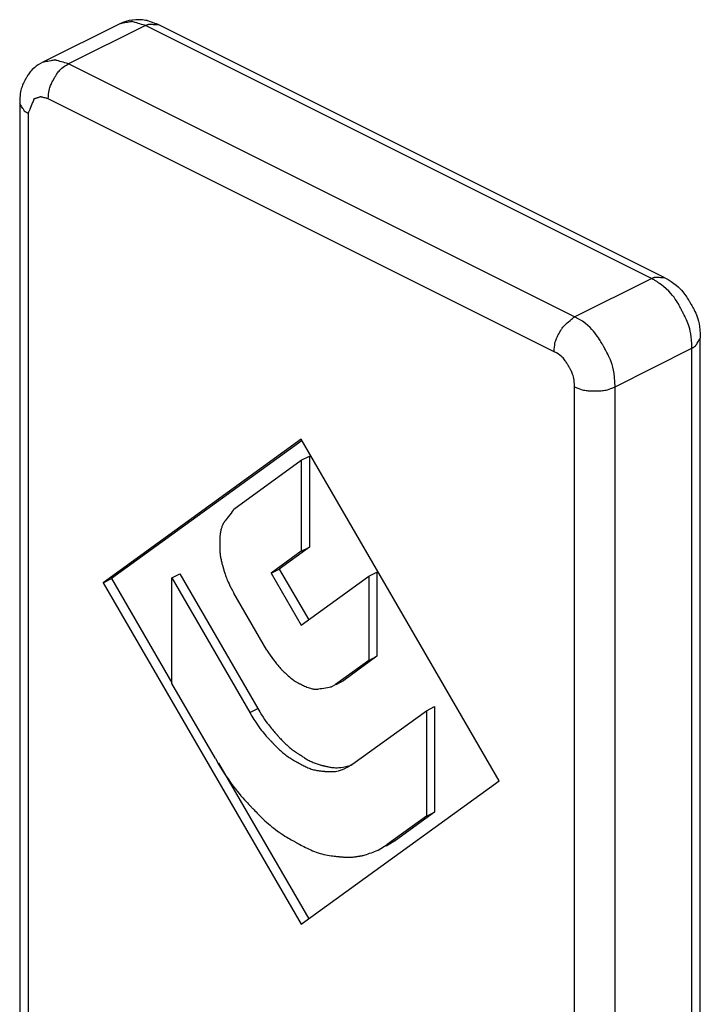
# Model space of a CAD drawing. Extents: x 317 to 527, y 93 to 390.
# Drawn here: x 438 to 442, y 251 to 258 of the extents above; entities that cross this region are included whole.
import ezdxf

# ---------------------------------------------------------------- set-up
doc = ezdxf.new("R2010")
doc.units = 0
doc.header["$MEASUREMENT"] = 0
doc.linetypes.add('CONTINUA', pattern=[0])
doc.layers.add('LIVELLO_STANDARD', color=7, linetype='Continuous')

msp = doc.modelspace()

# ---------------------------------------------------------------- linework, layer by layer
at = {"layer": 'LIVELLO_STANDARD', "linetype": 'CONTINUA'}
for p, q in [((438.2031, 257.6512), (437.6909, 257.3952)), ((438.3733, 257.6404), (437.8615, 257.3846)), ((441.7412, 255.9563), (438.3733, 257.6404)), ((441.8264, 255.962), (438.4585, 257.646)), ((441.229, 255.7007), (437.8615, 257.3846)), ((441.0944, 255.4681), (437.7268, 257.1523)), ((437.5363, 257.1219), (437.5363, 248.5872)), ((437.592, 257.0545), (437.592, 248.615)), ((441.229, 255.7007), (441.7412, 255.9563)), ((442.0664, 250.0657), (442.0664, 255.5591)), ((441.4988, 255.2359), (442.0105, 255.4919)), ((442.0105, 249.8822), (442.0105, 255.4919)), ((441.229, 238.7371), (441.229, 255.2359)), ((441.4988, 238.7371), (441.4988, 255.2359)), ((439.4105, 254.8864), (438.0928, 253.9312)), ((439.4165, 254.8785), (438.1467, 253.9583)), ((440.7286, 252.6132), (439.4105, 254.8864)), ((439.4105, 254.7459), (439.4644, 254.7727)), ((439.4644, 254.7727), (439.4644, 254.168)), ((438.9626, 254.4211), (439.4105, 254.7459)), ((439.4105, 254.7459), (439.4105, 254.141)), ((439.4105, 254.141), (439.2092, 253.9952)), ((439.4644, 254.168), (439.2629, 254.022)), ((439.4105, 254.141), (439.4644, 254.168)), ((438.5485, 253.9629), (438.6027, 253.9897)), ((438.6027, 253.9897), (439.1216, 253.094)), ((439.2092, 253.9952), (439.2629, 254.022)), ((439.2092, 253.9952), (439.4105, 253.6476)), ((439.2629, 254.022), (439.4597, 253.6831)), ((439.8604, 253.9737), (439.9141, 254.0008)), ((439.9141, 254.0008), (439.9141, 253.441)), ((438.0928, 253.9312), (438.1467, 253.9583)), ((438.0928, 253.9312), (439.4105, 251.6581)), ((438.1467, 253.9583), (438.5485, 253.2649)), ((438.5485, 253.9629), (439.0676, 253.0672)), ((438.5485, 253.2605), (438.5485, 253.9629)), ((439.4105, 253.6476), (439.8604, 253.9737)), ((439.8604, 253.9737), (439.8604, 253.4141)), ((439.182, 253.4822), (438.9626, 253.8614)), ((439.8604, 253.4141), (439.6389, 253.2539)), ((439.9141, 253.441), (439.693, 253.2806)), ((439.8604, 253.4141), (439.9141, 253.441)), ((438.8385, 252.7605), (438.5485, 253.2605)), ((439.6389, 253.2539), (439.693, 253.2806)), ((439.6691, 253.2662), (439.6404, 253.2518)), ((439.693, 253.2806), (439.6685, 253.2662)), ((439.6144, 253.2391), (439.6389, 253.2539)), ((439.0676, 253.0672), (439.1216, 253.094)), ((439.7534, 252.7243), (440.2429, 253.0789)), ((440.2429, 253.0789), (440.2969, 253.106)), ((440.2429, 253.0789), (440.2429, 252.3768)), ((440.2969, 253.106), (440.2969, 252.4036)), ((438.8584, 252.7305), (439.4597, 251.6936)), ((439.7169, 252.7022), (439.7534, 252.7243)), ((439.4105, 251.6581), (440.7286, 252.6132)), ((440.2429, 252.3768), (439.9832, 252.1883)), ((440.2969, 252.4036), (440.0369, 252.2154)), ((440.2429, 252.3768), (440.2969, 252.4036)), ((440.0369, 252.2154), (439.9761, 252.1783)), ((439.9832, 252.1883), (440.0369, 252.2154)), ((439.9221, 252.1515), (439.9832, 252.1883))]:
    msp.add_line(p, q, dxfattribs=at)
for points in [[(438.375, 257.6742, 0), (438.3535, 257.6774, 0), (438.3315, 257.6788, 0), (438.3092, 257.6784, 0), (438.287, 257.6764, 0), (438.2651, 257.6726, 0), (438.2436, 257.6672, 0), (438.2229, 257.66, 0), (438.2031, 257.6512, 0)], [(438.3733, 257.6404, 0), (438.3713, 257.641, 0), (438.3659, 257.6426, 0), (438.3578, 257.6449, 0), (438.3479, 257.6478, 0), (438.3369, 257.6509, 0), (438.3257, 257.6542, 0), (438.3149, 257.6573, 0), (438.3055, 257.66, 0), (438.2981, 257.6622, 0), (438.2925, 257.6638, 0), (438.2885, 257.665, 0), (438.2858, 257.6657, 0), (438.2842, 257.6662, 0), (438.2833, 257.6664, 0), (438.283, 257.6665, 0), (438.283, 257.6665, 0), (438.283, 257.6665, 0), (438.283, 257.6665, 0), (438.283, 257.6665, 0), (438.283, 257.6665, 0), (438.283, 257.6665, 0), (438.283, 257.6665, 0), (438.283, 257.6665, 0), (438.283, 257.6665, 0), (438.2829, 257.6665, 0), (438.2826, 257.6665, 0), (438.2819, 257.6663, 0), (438.2805, 257.6661, 0), (438.2781, 257.6656, 0), (438.2745, 257.6649, 0), (438.2696, 257.664, 0), (438.263, 257.6627, 0), (438.2547, 257.6611, 0), (438.2452, 257.6593, 0), (438.2353, 257.6574, 0), (438.2256, 257.6555, 0), (438.2168, 257.6538, 0), (438.2097, 257.6524, 0), (438.2049, 257.6515, 0), (438.2031, 257.6512, 0)], [(438.3733, 257.6404, 0), (438.3738, 257.6406, 0), (438.3752, 257.6412, 0), (438.3772, 257.642, 0), (438.3797, 257.643, 0), (438.3825, 257.6441, 0), (438.3854, 257.6452, 0), (438.3881, 257.6463, 0), (438.3905, 257.6472, 0), (438.3924, 257.6479, 0), (438.3938, 257.6485, 0), (438.3948, 257.6489, 0), (438.3955, 257.6492, 0), (438.3959, 257.6493, 0), (438.3962, 257.6494, 0), (438.3962, 257.6495, 0), (438.3962, 257.6495, 0), (438.3962, 257.6495, 0), (438.3962, 257.6495, 0), (438.3962, 257.6495, 0), (438.3962, 257.6495, 0), (438.3962, 257.6495, 0), (438.3962, 257.6495, 0), (438.3962, 257.6495, 0), (438.3962, 257.6495, 0), (438.3963, 257.6495, 0), (438.3965, 257.6494, 0), (438.3971, 257.6494, 0), (438.3982, 257.6494, 0), (438.4, 257.6492, 0), (438.4028, 257.6491, 0), (438.4067, 257.6489, 0), (438.4118, 257.6486, 0), (438.4183, 257.6482, 0), (438.4257, 257.6478, 0), (438.4334, 257.6474, 0), (438.441, 257.647, 0), (438.4478, 257.6466, 0), (438.4534, 257.6463, 0), (438.4571, 257.6461, 0), (438.4585, 257.646, 0)], [(438.4585, 257.646, 0), (438.4553, 257.6472, 0), (438.4468, 257.6502, 0), (438.4349, 257.6544, 0), (438.4212, 257.6592, 0), (438.4075, 257.6641, 0), (438.3956, 257.6683, 0), (438.3871, 257.6713, 0), (438.3839, 257.6724, 0)], [(437.6909, 257.3952, 0), (437.674, 257.3863, 0), (437.6594, 257.3777, 0), (437.6469, 257.3694, 0), (437.6363, 257.3615, 0), (437.6272, 257.3538, 0), (437.6195, 257.3463, 0), (437.6129, 257.3391, 0), (437.607, 257.3321, 0), (437.6018, 257.3253, 0), (437.597, 257.3189, 0), (437.5928, 257.3127, 0), (437.5891, 257.307, 0), (437.5859, 257.3017, 0), (437.5831, 257.2971, 0), (437.5808, 257.293, 0), (437.5789, 257.2896, 0), (437.5774, 257.2869, 0), (437.5763, 257.2848, 0), (437.5753, 257.2831, 0), (437.5745, 257.2815, 0), (437.5736, 257.28, 0), (437.5727, 257.2782, 0), (437.5715, 257.2761, 0), (437.57, 257.2734, 0), (437.5682, 257.27, 0), (437.566, 257.2659, 0), (437.5635, 257.261, 0), (437.5608, 257.2555, 0), (437.558, 257.2493, 0), (437.5551, 257.2424, 0), (437.5522, 257.235, 0), (437.5494, 257.227, 0), (437.5467, 257.2183, 0), (437.5442, 257.2089, 0), (437.542, 257.1984, 0), (437.5401, 257.1866, 0), (437.5385, 257.1733, 0), (437.5373, 257.1582, 0), (437.5365, 257.1412, 0), (437.5363, 257.1219, 0)], [(437.8615, 257.3846, 0), (437.8595, 257.3851, 0), (437.854, 257.3867, 0), (437.8459, 257.389, 0), (437.836, 257.3919, 0), (437.825, 257.395, 0), (437.8138, 257.3983, 0), (437.803, 257.4014, 0), (437.7936, 257.4041, 0), (437.7861, 257.4062, 0), (437.7805, 257.4078, 0), (437.7765, 257.409, 0), (437.7738, 257.4098, 0), (437.7722, 257.4102, 0), (437.7714, 257.4105, 0), (437.771, 257.4106, 0), (437.771, 257.4106, 0), (437.771, 257.4106, 0), (437.771, 257.4106, 0), (437.771, 257.4106, 0), (437.771, 257.4106, 0), (437.771, 257.4106, 0), (437.771, 257.4106, 0), (437.771, 257.4106, 0), (437.771, 257.4106, 0), (437.771, 257.4106, 0), (437.7707, 257.4105, 0), (437.7699, 257.4104, 0), (437.7685, 257.4101, 0), (437.7661, 257.4096, 0), (437.7626, 257.4089, 0), (437.7576, 257.408, 0), (437.751, 257.4067, 0), (437.7426, 257.4051, 0), (437.7331, 257.4033, 0), (437.7232, 257.4014, 0), (437.7134, 257.3995, 0), (437.7046, 257.3978, 0), (437.6975, 257.3964, 0), (437.6927, 257.3955, 0), (437.6909, 257.3952, 0)], [(437.7268, 257.1523, 0), (437.7271, 257.1688, 0), (437.7281, 257.1834, 0), (437.7296, 257.1962, 0), (437.7315, 257.2075, 0), (437.7338, 257.2175, 0), (437.7364, 257.2263, 0), (437.7392, 257.2343, 0), (437.7421, 257.2416, 0), (437.745, 257.2484, 0), (437.7479, 257.2548, 0), (437.7507, 257.2606, 0), (437.7534, 257.2659, 0), (437.7559, 257.2707, 0), (437.7582, 257.2748, 0), (437.7602, 257.2784, 0), (437.7619, 257.2814, 0), (437.7632, 257.2837, 0), (437.7642, 257.2855, 0), (437.7651, 257.287, 0), (437.7659, 257.2883, 0), (437.7666, 257.2896, 0), (437.7674, 257.2911, 0), (437.7685, 257.2928, 0), (437.7698, 257.2951, 0), (437.7714, 257.2979, 0), (437.7734, 257.3013, 0), (437.7758, 257.3052, 0), (437.7785, 257.3096, 0), (437.7816, 257.3144, 0), (437.7851, 257.3195, 0), (437.789, 257.325, 0), (437.7933, 257.3308, 0), (437.7979, 257.3368, 0), (437.8032, 257.3429, 0), (437.8094, 257.3493, 0), (437.8167, 257.3559, 0), (437.8252, 257.3628, 0), (437.8354, 257.3698, 0), (437.8474, 257.3771, 0), (437.8615, 257.3846, 0)], [(437.7268, 257.1523, 0), (437.7257, 257.1526, 0), (437.7226, 257.1533, 0), (437.718, 257.1545, 0), (437.7123, 257.1559, 0), (437.7061, 257.1575, 0), (437.6996, 257.1592, 0), (437.6935, 257.1607, 0), (437.6882, 257.1621, 0), (437.6839, 257.1631, 0), (437.6807, 257.1639, 0), (437.6784, 257.1645, 0), (437.6769, 257.1649, 0), (437.676, 257.1652, 0), (437.6755, 257.1653, 0), (437.6753, 257.1653, 0), (437.6753, 257.1653, 0), (437.6753, 257.1653, 0), (437.6753, 257.1653, 0), (437.6753, 257.1653, 0), (437.6753, 257.1653, 0), (437.6753, 257.1653, 0), (437.6753, 257.1653, 0), (437.6753, 257.1653, 0), (437.6753, 257.1653, 0), (437.6753, 257.1653, 0), (437.6752, 257.1653, 0), (437.6749, 257.1652, 0), (437.6744, 257.165, 0), (437.6735, 257.1648, 0), (437.6722, 257.1643, 0), (437.6704, 257.1638, 0), (437.668, 257.163, 0), (437.665, 257.162, 0), (437.6614, 257.1609, 0), (437.6575, 257.1597, 0), (437.6534, 257.1584, 0), (437.6494, 257.1571, 0), (437.6455, 257.1558, 0), (437.6419, 257.1547, 0), (437.6389, 257.1537, 0), (437.6365, 257.153, 0), (437.6347, 257.1524, 0), (437.6334, 257.152, 0), (437.6325, 257.1517, 0), (437.632, 257.1515, 0), (437.6317, 257.1514, 0), (437.6316, 257.1514, 0), (437.6316, 257.1514, 0), (437.6316, 257.1514, 0), (437.6316, 257.1514, 0), (437.6316, 257.1514, 0), (437.6316, 257.1514, 0), (437.6316, 257.1514, 0), (437.6316, 257.1514, 0), (437.6316, 257.1514, 0), (437.6316, 257.1514, 0), (437.6316, 257.1514, 0), (437.6314, 257.151, 0), (437.6311, 257.1501, 0), (437.6304, 257.1484, 0), (437.6292, 257.1455, 0), (437.6274, 257.1412, 0), (437.625, 257.1352, 0), (437.6217, 257.1272, 0), (437.6176, 257.1171, 0), (437.6129, 257.1056, 0), (437.608, 257.0935, 0), (437.6032, 257.0817, 0), (437.5988, 257.0711, 0), (437.5953, 257.0624, 0), (437.5929, 257.0566, 0), (437.592, 257.0545, 0)], [(437.592, 257.0545, 0), (437.5915, 257.0548, 0), (437.5901, 257.0557, 0), (437.588, 257.057, 0), (437.5855, 257.0585, 0), (437.5826, 257.0603, 0), (437.5797, 257.0621, 0), (437.5769, 257.0638, 0), (437.5745, 257.0653, 0), (437.5725, 257.0665, 0), (437.5711, 257.0674, 0), (437.57, 257.068, 0), (437.5693, 257.0684, 0), (437.5689, 257.0687, 0), (437.5687, 257.0688, 0), (437.5686, 257.0689, 0), (437.5686, 257.0689, 0), (437.5686, 257.0689, 0), (437.5686, 257.0689, 0), (437.5686, 257.0689, 0), (437.5686, 257.0689, 0), (437.5686, 257.0689, 0), (437.5686, 257.0689, 0), (437.5686, 257.0689, 0), (437.5686, 257.0689, 0), (437.5686, 257.0689, 0), (437.5685, 257.0691, 0), (437.5682, 257.0696, 0), (437.5676, 257.0705, 0), (437.5666, 257.0721, 0), (437.5652, 257.0745, 0), (437.5632, 257.0778, 0), (437.5605, 257.0821, 0), (437.5572, 257.0876, 0), (437.5533, 257.0939, 0), (437.5493, 257.1005, 0), (437.5454, 257.107, 0), (437.5418, 257.1128, 0), (437.5389, 257.1175, 0), (437.537, 257.1207, 0), (437.5363, 257.1219, 0)], [(441.7412, 255.9563, 0), (441.7417, 255.9565, 0), (441.7431, 255.9571, 0), (441.7451, 255.9579, 0), (441.7476, 255.959, 0), (441.7504, 255.9601, 0), (441.7532, 255.9612, 0), (441.7559, 255.9623, 0), (441.7582, 255.9633, 0), (441.7601, 255.9641, 0), (441.7615, 255.9646, 0), (441.7625, 255.9651, 0), (441.7632, 255.9653, 0), (441.7636, 255.9655, 0), (441.7638, 255.9656, 0), (441.7639, 255.9656, 0), (441.7639, 255.9656, 0), (441.7639, 255.9656, 0), (441.7639, 255.9656, 0), (441.7639, 255.9656, 0), (441.7639, 255.9656, 0), (441.7639, 255.9656, 0), (441.7639, 255.9656, 0), (441.7639, 255.9656, 0), (441.7639, 255.9656, 0), (441.7639, 255.9656, 0), (441.7642, 255.9656, 0), (441.7647, 255.9656, 0), (441.7659, 255.9655, 0), (441.7677, 255.9654, 0), (441.7705, 255.9652, 0), (441.7744, 255.965, 0), (441.7795, 255.9647, 0), (441.786, 255.9643, 0), (441.7935, 255.9639, 0), (441.8012, 255.9634, 0), (441.8088, 255.963, 0), (441.8157, 255.9626, 0), (441.8213, 255.9623, 0), (441.825, 255.962, 0), (441.8264, 255.962, 0)], [(441.7983, 255.9206, 0), (441.798, 255.9208, 0), (441.7972, 255.9214, 0), (441.7959, 255.9223, 0), (441.7943, 255.9234, 0), (441.7925, 255.9247, 0), (441.7907, 255.9259, 0), (441.789, 255.9271, 0), (441.7875, 255.9282, 0), (441.7863, 255.929, 0), (441.7855, 255.9296, 0), (441.7848, 255.9301, 0), (441.7844, 255.9304, 0), (441.7841, 255.9306, 0), (441.784, 255.9307, 0), (441.7839, 255.9307, 0), (441.7839, 255.9307, 0), (441.7839, 255.9307, 0), (441.7839, 255.9307, 0), (441.7839, 255.9307, 0), (441.7839, 255.9307, 0), (441.7839, 255.9307, 0), (441.7839, 255.9307, 0), (441.7839, 255.9307, 0), (441.7839, 255.9307, 0), (441.7839, 255.9307, 0), (441.7838, 255.9308, 0), (441.7834, 255.931, 0), (441.7826, 255.9315, 0), (441.7813, 255.9323, 0), (441.7794, 255.9334, 0), (441.7768, 255.935, 0), (441.7733, 255.9371, 0), (441.7688, 255.9398, 0), (441.7637, 255.9428, 0), (441.7584, 255.946, 0), (441.7532, 255.9491, 0), (441.7485, 255.9519, 0), (441.7447, 255.9542, 0), (441.7422, 255.9558, 0), (441.7412, 255.9563, 0)], [(441.8264, 255.962, 0), (441.8514, 255.9487, 0), (441.8729, 255.9359, 0), (441.8912, 255.9236, 0), (441.9067, 255.9118, 0), (441.92, 255.9003, 0), (441.9312, 255.8893, 0), (441.9409, 255.8786, 0), (441.9495, 255.8683, 0), (441.9573, 255.8584, 0), (441.9644, 255.8488, 0), (441.9707, 255.8398, 0), (441.9764, 255.8314, 0), (441.9813, 255.8237, 0), (441.9856, 255.8169, 0), (441.9892, 255.8109, 0), (441.9921, 255.806, 0), (441.9944, 255.8021, 0), (441.9962, 255.799, 0), (441.9977, 255.7965, 0), (441.999, 255.7942, 0), (442.0004, 255.7919, 0), (442.0019, 255.7894, 0), (442.0038, 255.7862, 0), (442.0061, 255.7823, 0), (442.0091, 255.7772, 0), (442.0127, 255.7711, 0), (442.0167, 255.7639, 0), (442.0212, 255.7558, 0), (442.0259, 255.7467, 0), (442.0308, 255.7366, 0), (442.0358, 255.7257, 0), (442.0408, 255.714, 0), (442.0457, 255.7014, 0), (442.0504, 255.6876, 0), (442.0547, 255.6722, 0), (442.0586, 255.655, 0), (442.0618, 255.6354, 0), (442.0643, 255.6132, 0), (442.0659, 255.5879, 0), (442.0664, 255.5591, 0)], [(442.0105, 255.4919, 0), (442.01, 255.5205, 0), (442.0085, 255.5458, 0), (442.0063, 255.568, 0), (442.0033, 255.5875, 0), (441.9998, 255.6048, 0), (441.9959, 255.6201, 0), (441.9916, 255.6339, 0), (441.9872, 255.6466, 0), (441.9827, 255.6585, 0), (441.9783, 255.6696, 0), (441.974, 255.6798, 0), (441.9698, 255.6891, 0), (441.966, 255.6975, 0), (441.9624, 255.7048, 0), (441.9593, 255.7111, 0), (441.9567, 255.7163, 0), (441.9547, 255.7204, 0), (441.9531, 255.7237, 0), (441.9518, 255.7263, 0), (441.9506, 255.7287, 0), (441.9494, 255.7311, 0), (441.9481, 255.7337, 0), (441.9465, 255.737, 0), (441.9445, 255.7411, 0), (441.9419, 255.7463, 0), (441.9388, 255.7526, 0), (441.935, 255.7599, 0), (441.9307, 255.7681, 0), (441.9258, 255.777, 0), (441.9203, 255.7867, 0), (441.9141, 255.797, 0), (441.9074, 255.8077, 0), (441.8999, 255.819, 0), (441.8915, 255.8308, 0), (441.8817, 255.8432, 0), (441.8701, 255.8565, 0), (441.8563, 255.8708, 0), (441.84, 255.8861, 0), (441.8208, 255.9027, 0), (441.7983, 255.9206, 0)], [(441.0944, 255.4681, 0), (441.0947, 255.4847, 0), (441.0957, 255.4994, 0), (441.0972, 255.5123, 0), (441.0991, 255.5236, 0), (441.1014, 255.5335, 0), (441.104, 255.5424, 0), (441.1068, 255.5503, 0), (441.1097, 255.5576, 0), (441.1127, 255.5644, 0), (441.1156, 255.5708, 0), (441.1185, 255.5766, 0), (441.1212, 255.582, 0), (441.1238, 255.5867, 0), (441.1261, 255.5909, 0), (441.1282, 255.5945, 0), (441.1299, 255.5975, 0), (441.1313, 255.5998, 0), (441.1324, 255.6017, 0), (441.1332, 255.6032, 0), (441.134, 255.6045, 0), (441.1348, 255.6058, 0), (441.1356, 255.6073, 0), (441.1366, 255.609, 0), (441.1379, 255.6112, 0), (441.1396, 255.6141, 0), (441.1418, 255.6176, 0), (441.1445, 255.6217, 0), (441.148, 255.6264, 0), (441.1523, 255.6318, 0), (441.1576, 255.6379, 0), (441.1639, 255.6447, 0), (441.1714, 255.6521, 0), (441.1802, 255.6601, 0), (441.1896, 255.6684, 0), (441.1992, 255.6766, 0), (441.2084, 255.6842, 0), (441.2165, 255.6908, 0), (441.2231, 255.696, 0), (441.2274, 255.6995, 0), (441.229, 255.7007, 0)], [(441.4988, 255.2359, 0), (441.4981, 255.2692, 0), (441.4962, 255.2985, 0), (441.4931, 255.3242, 0), (441.4892, 255.3468, 0), (441.4845, 255.3667, 0), (441.4793, 255.3844, 0), (441.4737, 255.4003, 0), (441.4678, 255.4149, 0), (441.462, 255.4285, 0), (441.4561, 255.4412, 0), (441.4505, 255.4529, 0), (441.445, 255.4635, 0), (441.44, 255.4731, 0), (441.4354, 255.4815, 0), (441.4314, 255.4886, 0), (441.428, 255.4945, 0), (441.4253, 255.4992, 0), (441.4232, 255.5029, 0), (441.4215, 255.5059, 0), (441.42, 255.5085, 0), (441.4185, 255.5111, 0), (441.4168, 255.514, 0), (441.4147, 255.5175, 0), (441.4122, 255.522, 0), (441.4089, 255.5276, 0), (441.4049, 255.5343, 0), (441.4001, 255.5422, 0), (441.3946, 255.5509, 0), (441.3884, 255.5605, 0), (441.3814, 255.5708, 0), (441.3737, 255.5818, 0), (441.3653, 255.5933, 0), (441.356, 255.6052, 0), (441.3454, 255.6175, 0), (441.3332, 255.6303, 0), (441.3187, 255.6435, 0), (441.3015, 255.6571, 0), (441.2812, 255.6712, 0), (441.2572, 255.6858, 0), (441.229, 255.7007, 0)], [(442.0105, 255.4919, 0), (442.011, 255.4922, 0), (442.0125, 255.493, 0), (442.0146, 255.4943, 0), (442.0172, 255.4959, 0), (442.0201, 255.4976, 0), (442.0231, 255.4994, 0), (442.0259, 255.5011, 0), (442.0284, 255.5026, 0), (442.0303, 255.5038, 0), (442.0318, 255.5046, 0), (442.0329, 255.5053, 0), (442.0336, 255.5057, 0), (442.034, 255.506, 0), (442.0342, 255.5061, 0), (442.0343, 255.5061, 0), (442.0343, 255.5061, 0), (442.0343, 255.5061, 0), (442.0343, 255.5061, 0), (442.0343, 255.5061, 0), (442.0343, 255.5061, 0), (442.0343, 255.5061, 0), (442.0343, 255.5061, 0), (442.0343, 255.5061, 0), (442.0343, 255.5061, 0), (442.0343, 255.5062, 0), (442.0344, 255.5064, 0), (442.0347, 255.5068, 0), (442.0353, 255.5078, 0), (442.0363, 255.5094, 0), (442.0377, 255.5117, 0), (442.0397, 255.515, 0), (442.0423, 255.5194, 0), (442.0457, 255.5249, 0), (442.0495, 255.5312, 0), (442.0535, 255.5378, 0), (442.0574, 255.5442, 0), (442.0609, 255.55, 0), (442.0638, 255.5548, 0), (442.0657, 255.558, 0), (442.0664, 255.5591, 0)], [(441.229, 255.2359, 0), (441.2287, 255.2526, 0), (441.2277, 255.2672, 0), (441.2263, 255.2801, 0), (441.2244, 255.2914, 0), (441.2221, 255.3013, 0), (441.2196, 255.3102, 0), (441.2168, 255.3181, 0), (441.214, 255.3254, 0), (441.211, 255.3322, 0), (441.2081, 255.3386, 0), (441.2053, 255.3444, 0), (441.2026, 255.3497, 0), (441.2001, 255.3545, 0), (441.1978, 255.3587, 0), (441.1957, 255.3623, 0), (441.194, 255.3652, 0), (441.1927, 255.3675, 0), (441.1916, 255.3694, 0), (441.1907, 255.3709, 0), (441.19, 255.3722, 0), (441.1892, 255.3735, 0), (441.1884, 255.3749, 0), (441.1873, 255.3767, 0), (441.1861, 255.3789, 0), (441.1844, 255.3817, 0), (441.1824, 255.3851, 0), (441.18, 255.389, 0), (441.1773, 255.3934, 0), (441.1742, 255.3982, 0), (441.1707, 255.4034, 0), (441.1668, 255.4089, 0), (441.1625, 255.4146, 0), (441.1579, 255.4206, 0), (441.1526, 255.4268, 0), (441.1464, 255.4332, 0), (441.1392, 255.4398, 0), (441.1306, 255.4465, 0), (441.1204, 255.4535, 0), (441.1084, 255.4607, 0), (441.0944, 255.4681, 0)], [(441.229, 255.2359, 0), (441.2437, 255.229, 0), (441.2569, 255.2234, 0), (441.2687, 255.2191, 0), (441.2793, 255.2159, 0), (441.2889, 255.2135, 0), (441.2976, 255.2118, 0), (441.3056, 255.2107, 0), (441.3131, 255.2099, 0), (441.3202, 255.2093, 0), (441.327, 255.2088, 0), (441.3332, 255.2085, 0), (441.339, 255.2083, 0), (441.3442, 255.2081, 0), (441.3489, 255.2081, 0), (441.3529, 255.2081, 0), (441.3562, 255.2081, 0), (441.3588, 255.2081, 0), (441.3608, 255.2081, 0), (441.3625, 255.2081, 0), (441.364, 255.2081, 0), (441.3655, 255.2081, 0), (441.3672, 255.2081, 0), (441.3692, 255.2081, 0), (441.3718, 255.2081, 0), (441.375, 255.2081, 0), (441.379, 255.2081, 0), (441.3836, 255.2081, 0), (441.3887, 255.2083, 0), (441.3945, 255.2085, 0), (441.4007, 255.2088, 0), (441.4074, 255.2093, 0), (441.4146, 255.2099, 0), (441.4221, 255.2107, 0), (441.4302, 255.2118, 0), (441.439, 255.2135, 0), (441.4486, 255.2159, 0), (441.4593, 255.2191, 0), (441.4711, 255.2234, 0), (441.4842, 255.229, 0), (441.4988, 255.2359, 0)], [(438.9626, 254.4211, 0), (438.9611, 254.419, 0), (438.9569, 254.4134, 0), (438.9506, 254.405, 0), (438.9428, 254.3948, 0), (438.9342, 254.3834, 0), (438.9254, 254.3718, 0), (438.9171, 254.3607, 0), (438.9097, 254.3509, 0), (438.9039, 254.3432, 0), (438.8995, 254.3374, 0), (438.8964, 254.3333, 0), (438.8943, 254.3305, 0), (438.893, 254.3288, 0), (438.8924, 254.3279, 0), (438.8921, 254.3276, 0), (438.8921, 254.3276, 0), (438.8921, 254.3275, 0), (438.892, 254.3274, 0), (438.8919, 254.3272, 0), (438.8917, 254.3266, 0), (438.8913, 254.3258, 0), (438.8908, 254.3245, 0), (438.89, 254.3226, 0), (438.889, 254.3202, 0), (438.8878, 254.3171, 0), (438.8863, 254.3134, 0), (438.8846, 254.3092, 0), (438.8828, 254.3045, 0), (438.881, 254.2995, 0), (438.8792, 254.2941, 0), (438.8774, 254.2886, 0), (438.8758, 254.2829, 0), (438.8744, 254.2771, 0), (438.8731, 254.2713, 0), (438.872, 254.2655, 0), (438.871, 254.2596, 0), (438.8702, 254.2537, 0), (438.8696, 254.2478, 0), (438.869, 254.2419, 0), (438.8686, 254.2359, 0), (438.8683, 254.23, 0), (438.868, 254.2242, 0), (438.8678, 254.2185, 0), (438.8677, 254.2132, 0), (438.8676, 254.2082, 0), (438.8676, 254.2037, 0), (438.8676, 254.1997, 0), (438.8676, 254.1964, 0), (438.8676, 254.1938, 0), (438.8676, 254.1917, 0), (438.8676, 254.19, 0), (438.8676, 254.1884, 0), (438.8676, 254.1867, 0), (438.8676, 254.1847, 0), (438.8676, 254.1823, 0), (438.8676, 254.1793, 0), (438.8676, 254.1754, 0), (438.8676, 254.1708, 0), (438.8676, 254.1655, 0), (438.8678, 254.1597, 0), (438.8679, 254.1534, 0), (438.8682, 254.1468, 0), (438.8686, 254.14, 0), (438.8691, 254.1331, 0), (438.8698, 254.1262, 0), (438.8706, 254.1193, 0), (438.8715, 254.1124, 0), (438.8726, 254.1056, 0), (438.8737, 254.0987, 0), (438.875, 254.0919, 0), (438.8764, 254.0851, 0), (438.8779, 254.0783, 0), (438.8795, 254.0715, 0), (438.8811, 254.0649, 0), (438.8827, 254.0586, 0), (438.8843, 254.0525, 0), (438.8858, 254.0469, 0), (438.8873, 254.0418, 0), (438.8885, 254.0374, 0), (438.8896, 254.0337, 0), (438.8904, 254.0307, 0), (438.8911, 254.0284, 0), (438.8916, 254.0265, 0), (438.8921, 254.0247, 0), (438.8926, 254.023, 0), (438.8932, 254.0209, 0), (438.894, 254.0184, 0), (438.8949, 254.0153, 0), (438.8961, 254.0113, 0), (438.8975, 254.0064, 0), (438.8993, 254.0008, 0), (438.9013, 253.9945, 0), (438.9035, 253.9875, 0), (438.9061, 253.98, 0), (438.909, 253.9719, 0), (438.9121, 253.9634, 0), (438.9156, 253.9544, 0), (438.9195, 253.9448, 0), (438.9241, 253.9344, 0), (438.9295, 253.9229, 0), (438.9359, 253.91, 0), (438.9434, 253.8957, 0), (438.9523, 253.8795, 0), (438.9626, 253.8614, 0)], [(439.182, 253.4822, 0), (439.1925, 253.4649, 0), (439.2035, 253.4482, 0), (439.2146, 253.4324, 0), (439.2256, 253.4176, 0), (439.2361, 253.4041, 0), (439.2459, 253.392, 0), (439.2546, 253.3815, 0), (439.262, 253.3727, 0), (439.2678, 253.3658, 0), (439.2721, 253.3606, 0), (439.2753, 253.3569, 0), (439.2773, 253.3545, 0), (439.2786, 253.3529, 0), (439.2793, 253.3522, 0), (439.2795, 253.3519, 0), (439.2795, 253.3518, 0), (439.2795, 253.3518, 0), (439.2795, 253.3518, 0), (439.2795, 253.3518, 0), (439.2795, 253.3518, 0), (439.2795, 253.3518, 0), (439.2795, 253.3518, 0), (439.2795, 253.3518, 0), (439.2795, 253.3518, 0), (439.2796, 253.3518, 0), (439.2797, 253.3517, 0), (439.2802, 253.3513, 0), (439.281, 253.3505, 0), (439.2825, 253.3491, 0), (439.2846, 253.3472, 0), (439.2876, 253.3444, 0), (439.2915, 253.3407, 0), (439.2965, 253.3361, 0), (439.3025, 253.3306, 0), (439.3091, 253.3245, 0), (439.3163, 253.318, 0), (439.3238, 253.3113, 0), (439.3315, 253.3046, 0), (439.3391, 253.2981, 0), (439.3465, 253.2922, 0), (439.3534, 253.2868, 0), (439.3598, 253.2821, 0), (439.3657, 253.2779, 0), (439.3711, 253.2743, 0), (439.376, 253.2713, 0), (439.3802, 253.2687, 0), (439.3838, 253.2665, 0), (439.3868, 253.2648, 0), (439.3892, 253.2635, 0), (439.3909, 253.2625, 0), (439.3922, 253.2618, 0), (439.393, 253.2613, 0), (439.3935, 253.261, 0), (439.3938, 253.2608, 0), (439.3939, 253.2608, 0), (439.3939, 253.2608, 0), (439.3939, 253.2608, 0), (439.3941, 253.2607, 0), (439.3946, 253.2605, 0), (439.3955, 253.26, 0), (439.397, 253.2593, 0), (439.3992, 253.2583, 0), (439.4024, 253.2568, 0), (439.4065, 253.2549, 0), (439.4118, 253.2524, 0), (439.4181, 253.2495, 0), (439.4251, 253.2463, 0), (439.4326, 253.2429, 0), (439.4405, 253.2396, 0), (439.4485, 253.2363, 0), (439.4563, 253.2332, 0), (439.4638, 253.2306, 0), (439.4709, 253.2283, 0), (439.4774, 253.2266, 0), (439.4833, 253.2252, 0), (439.4886, 253.2241, 0), (439.4933, 253.2233, 0), (439.4975, 253.2228, 0), (439.501, 253.2224, 0), (439.5039, 253.2221, 0), (439.5062, 253.2219, 0), (439.5079, 253.2217, 0), (439.5091, 253.2216, 0), (439.5099, 253.2216, 0), (439.5104, 253.2215, 0), (439.5106, 253.2215, 0), (439.5107, 253.2215, 0), (439.5107, 253.2215, 0), (439.5108, 253.2215, 0), (439.5111, 253.2215, 0), (439.5121, 253.2217, 0), (439.514, 253.222, 0), (439.5171, 253.2226, 0), (439.5217, 253.2233, 0), (439.5281, 253.2244, 0), (439.5367, 253.2259, 0), (439.5474, 253.2277, 0), (439.5597, 253.2298, 0), (439.5726, 253.232, 0), (439.5852, 253.2341, 0), (439.5966, 253.236, 0), (439.6059, 253.2376, 0), (439.6121, 253.2387, 0), (439.6144, 253.2391, 0)], [(439.0676, 253.0672, 0), (439.0823, 253.0424, 0), (439.0955, 253.0208, 0), (439.1075, 253.002, 0), (439.1184, 252.9856, 0), (439.1284, 252.9713, 0), (439.1377, 252.9587, 0), (439.1464, 252.9474, 0), (439.1547, 252.9372, 0), (439.1626, 252.9276, 0), (439.1702, 252.9187, 0), (439.1774, 252.9105, 0), (439.1841, 252.903, 0), (439.1903, 252.8963, 0), (439.1958, 252.8904, 0), (439.2005, 252.8854, 0), (439.2045, 252.8812, 0), (439.2076, 252.878, 0), (439.21, 252.8754, 0), (439.212, 252.8733, 0), (439.2138, 252.8715, 0), (439.2154, 252.8697, 0), (439.2173, 252.8678, 0), (439.2195, 252.8655, 0), (439.2223, 252.8625, 0), (439.2259, 252.8588, 0), (439.2302, 252.8543, 0), (439.235, 252.8493, 0), (439.2404, 252.8438, 0), (439.2463, 252.8379, 0), (439.2525, 252.8318, 0), (439.259, 252.8255, 0), (439.2657, 252.8192, 0), (439.2724, 252.813, 0), (439.2793, 252.8068, 0), (439.2863, 252.8008, 0), (439.2934, 252.7949, 0), (439.3006, 252.7892, 0), (439.3079, 252.7836, 0), (439.3153, 252.7781, 0), (439.3228, 252.7728, 0), (439.3304, 252.7677, 0), (439.338, 252.7628, 0), (439.3454, 252.7582, 0), (439.3525, 252.7538, 0), (439.3592, 252.7499, 0), (439.3653, 252.7463, 0), (439.3706, 252.7433, 0), (439.3751, 252.7407, 0), (439.3787, 252.7387, 0), (439.3815, 252.7371, 0), (439.3837, 252.7359, 0), (439.3857, 252.7348, 0), (439.3875, 252.7337, 0), (439.3895, 252.7326, 0), (439.3919, 252.7313, 0), (439.3949, 252.7296, 0), (439.3987, 252.7274, 0), (439.4032, 252.7249, 0), (439.4084, 252.722, 0), (439.4142, 252.7189, 0), (439.4204, 252.7156, 0), (439.427, 252.7122, 0), (439.4339, 252.7088, 0), (439.4409, 252.7054, 0), (439.448, 252.7022, 0), (439.4552, 252.6991, 0), (439.4625, 252.6961, 0), (439.4698, 252.6933, 0), (439.4772, 252.6907, 0), (439.4847, 252.6883, 0), (439.4922, 252.6862, 0), (439.4998, 252.6843, 0), (439.5073, 252.6826, 0), (439.5148, 252.6813, 0), (439.5221, 252.6801, 0), (439.5291, 252.6791, 0), (439.5356, 252.6783, 0), (439.5415, 252.6777, 0), (439.5467, 252.6772, 0), (439.551, 252.6768, 0), (439.5545, 252.6764, 0), (439.5572, 252.6762, 0), (439.5593, 252.676, 0), (439.5612, 252.6758, 0), (439.563, 252.6757, 0), (439.565, 252.6755, 0), (439.5673, 252.6753, 0), (439.5702, 252.675, 0), (439.574, 252.6747, 0), (439.5785, 252.6743, 0), (439.5837, 252.6739, 0), (439.5896, 252.6736, 0), (439.5962, 252.6734, 0), (439.6034, 252.6733, 0), (439.6112, 252.6734, 0), (439.6195, 252.6737, 0), (439.6283, 252.6743, 0), (439.6378, 252.6753, 0), (439.648, 252.677, 0), (439.6592, 252.6795, 0), (439.6716, 252.6831, 0), (439.6852, 252.688, 0), (439.7002, 252.6942, 0), (439.7169, 252.7022, 0)], [(439.1216, 253.094, 0), (439.1346, 253.0719, 0), (439.1463, 253.0525, 0), (439.157, 253.0356, 0), (439.1667, 253.0209, 0), (439.1755, 253.008, 0), (439.1837, 252.9966, 0), (439.1913, 252.9865, 0), (439.1985, 252.9772, 0), (439.2055, 252.9685, 0), (439.2121, 252.9604, 0), (439.2184, 252.9529, 0), (439.2242, 252.9461, 0), (439.2296, 252.94, 0), (439.2343, 252.9347, 0), (439.2384, 252.9301, 0), (439.2419, 252.9263, 0), (439.2446, 252.9233, 0), (439.2467, 252.9209, 0), (439.2484, 252.919, 0), (439.2499, 252.9174, 0), (439.2514, 252.9157, 0), (439.253, 252.9139, 0), (439.255, 252.9117, 0), (439.2575, 252.909, 0), (439.2606, 252.9055, 0), (439.2644, 252.9013, 0), (439.2687, 252.8966, 0), (439.2734, 252.8914, 0), (439.2786, 252.8859, 0), (439.2841, 252.8801, 0), (439.2898, 252.8742, 0), (439.2957, 252.8683, 0), (439.3017, 252.8624, 0), (439.3077, 252.8566, 0), (439.3139, 252.8508, 0), (439.3201, 252.8452, 0), (439.3265, 252.8397, 0), (439.3329, 252.8343, 0), (439.3394, 252.829, 0), (439.346, 252.8238, 0), (439.3527, 252.8187, 0), (439.3593, 252.8138, 0), (439.3658, 252.8092, 0), (439.3721, 252.8049, 0), (439.3779, 252.8009, 0), (439.3832, 252.7973, 0), (439.3879, 252.7942, 0), (439.3919, 252.7916, 0), (439.395, 252.7896, 0), (439.3974, 252.788, 0), (439.3994, 252.7867, 0), (439.4011, 252.7855, 0), (439.4027, 252.7845, 0), (439.4045, 252.7833, 0), (439.4066, 252.7819, 0), (439.4093, 252.7801, 0), (439.4127, 252.7778, 0), (439.4168, 252.7752, 0), (439.4214, 252.7721, 0), (439.4266, 252.7688, 0), (439.4321, 252.7653, 0), (439.438, 252.7617, 0), (439.4441, 252.758, 0), (439.4504, 252.7543, 0), (439.4567, 252.7507, 0), (439.4631, 252.7472, 0), (439.4696, 252.7438, 0), (439.4761, 252.7406, 0), (439.4827, 252.7375, 0), (439.4894, 252.7345, 0), (439.4961, 252.7317, 0), (439.5029, 252.7291, 0), (439.5098, 252.7266, 0), (439.5166, 252.7244, 0), (439.5232, 252.7224, 0), (439.5295, 252.7205, 0), (439.5355, 252.7189, 0), (439.5409, 252.7174, 0), (439.5456, 252.7162, 0), (439.5496, 252.7152, 0), (439.5527, 252.7144, 0), (439.5552, 252.7138, 0), (439.5572, 252.7133, 0), (439.5589, 252.7129, 0), (439.5605, 252.7124, 0), (439.5623, 252.712, 0), (439.5644, 252.7115, 0), (439.5671, 252.7108, 0), (439.5705, 252.7099, 0), (439.5746, 252.7089, 0), (439.5793, 252.7078, 0), (439.5847, 252.7066, 0), (439.5908, 252.7054, 0), (439.5973, 252.7041, 0), (439.6045, 252.7029, 0), (439.6121, 252.7018, 0), (439.6202, 252.7007, 0), (439.629, 252.6999, 0), (439.6386, 252.6995, 0), (439.6493, 252.6996, 0), (439.6613, 252.7002, 0), (439.6747, 252.7016, 0), (439.6898, 252.7039, 0), (439.7068, 252.7071, 0)], [(438.8385, 252.7605, 0), (438.8628, 252.7193, 0), (438.8848, 252.6833, 0), (438.9048, 252.652, 0), (438.923, 252.6246, 0), (438.9396, 252.6007, 0), (438.955, 252.5797, 0), (438.9695, 252.5609, 0), (438.9832, 252.5437, 0), (438.9965, 252.5277, 0), (439.0092, 252.5128, 0), (439.0212, 252.4991, 0), (439.0324, 252.4866, 0), (439.0426, 252.4754, 0), (439.0518, 252.4656, 0), (439.0597, 252.4572, 0), (439.0663, 252.4502, 0), (439.0715, 252.4448, 0), (439.0756, 252.4405, 0), (439.0789, 252.437, 0), (439.0818, 252.434, 0), (439.0846, 252.431, 0), (439.0877, 252.4278, 0), (439.0914, 252.4239, 0), (439.0961, 252.419, 0), (439.1021, 252.4128, 0), (439.1092, 252.4054, 0), (439.1173, 252.397, 0), (439.1263, 252.3878, 0), (439.1361, 252.378, 0), (439.1465, 252.3677, 0), (439.1573, 252.3573, 0), (439.1684, 252.3467, 0), (439.1797, 252.3363, 0), (439.1912, 252.3261, 0), (439.2029, 252.3161, 0), (439.2148, 252.3062, 0), (439.2268, 252.2966, 0), (439.239, 252.2872, 0), (439.2514, 252.2781, 0), (439.264, 252.2693, 0), (439.2768, 252.2607, 0), (439.2895, 252.2526, 0), (439.3019, 252.2448, 0), (439.3138, 252.2377, 0), (439.325, 252.2311, 0), (439.3352, 252.2252, 0), (439.3442, 252.2201, 0), (439.3517, 252.2159, 0), (439.3576, 252.2126, 0), (439.3623, 252.21, 0), (439.366, 252.2079, 0), (439.3693, 252.2061, 0), (439.3724, 252.2043, 0), (439.3757, 252.2024, 0), (439.3797, 252.2002, 0), (439.3848, 252.1974, 0), (439.3911, 252.1938, 0), (439.3987, 252.1896, 0), (439.4075, 252.1849, 0), (439.4171, 252.1797, 0), (439.4275, 252.1742, 0), (439.4386, 252.1686, 0), (439.4501, 252.1629, 0), (439.4619, 252.1572, 0), (439.4739, 252.1518, 0), (439.486, 252.1466, 0), (439.4982, 252.1417, 0), (439.5105, 252.1371, 0), (439.5229, 252.1327, 0), (439.5354, 252.1288, 0), (439.548, 252.1252, 0), (439.5606, 252.122, 0), (439.5732, 252.1192, 0), (439.5857, 252.1169, 0), (439.5978, 252.1149, 0), (439.6093, 252.1132, 0), (439.6201, 252.1118, 0), (439.6298, 252.1107, 0), (439.6384, 252.1098, 0), (439.6456, 252.1091, 0), (439.6513, 252.1086, 0), (439.6556, 252.1081, 0), (439.6589, 252.1078, 0), (439.6615, 252.1076, 0), (439.6637, 252.1074, 0), (439.6656, 252.1072, 0), (439.6677, 252.107, 0), (439.6703, 252.1067, 0), (439.6734, 252.1064, 0), (439.6772, 252.106, 0), (439.6816, 252.1056, 0), (439.6863, 252.1052, 0), (439.6915, 252.1048, 0), (439.6969, 252.1045, 0), (439.7024, 252.1041, 0), (439.7081, 252.1039, 0), (439.7138, 252.1037, 0), (439.7196, 252.1036, 0), (439.7253, 252.1036, 0), (439.731, 252.1037, 0), (439.7367, 252.1039, 0), (439.7425, 252.1042, 0), (439.7482, 252.1045, 0), (439.7539, 252.105, 0), (439.7596, 252.1056, 0), (439.7652, 252.1063, 0), (439.7706, 252.107, 0), (439.7757, 252.1077, 0), (439.7805, 252.1084, 0), (439.7848, 252.1091, 0), (439.7886, 252.1097, 0), (439.7918, 252.1102, 0), (439.7943, 252.1107, 0), (439.7962, 252.111, 0), (439.7978, 252.1112, 0), (439.7993, 252.1115, 0), (439.8006, 252.1117, 0), (439.8022, 252.112, 0), (439.804, 252.1123, 0), (439.8064, 252.1127, 0), (439.8094, 252.1132, 0), (439.8131, 252.1139, 0), (439.8177, 252.1149, 0), (439.8231, 252.1161, 0), (439.8294, 252.1178, 0), (439.8368, 252.1199, 0), (439.8452, 252.1225, 0), (439.8548, 252.1257, 0), (439.8655, 252.1295, 0), (439.8768, 252.1337, 0), (439.888, 252.138, 0), (439.8986, 252.1421, 0), (439.908, 252.1458, 0), (439.9154, 252.1488, 0), (439.9203, 252.1508, 0), (439.9221, 252.1515, 0)]]:
    msp.add_polyline3d(points, dxfattribs=at)
for centre, major_axis, ratio, start_param, end_param in [((438.3207, 257.383), (-0.2899, 0.0635), 0.998165, 4.713314, 4.7448), ((439.6521, 252.972), (0.2705, 0), 1, 4.915894, 4.945513), ((439.6536, 252.9664), (0.2647, 0), 1, 4.946891, 5.086448)]:
    msp.add_ellipse(centre, major_axis=major_axis, ratio=ratio, start_param=start_param, end_param=end_param, dxfattribs=at)

doc.saveas('drawing.dxf')
